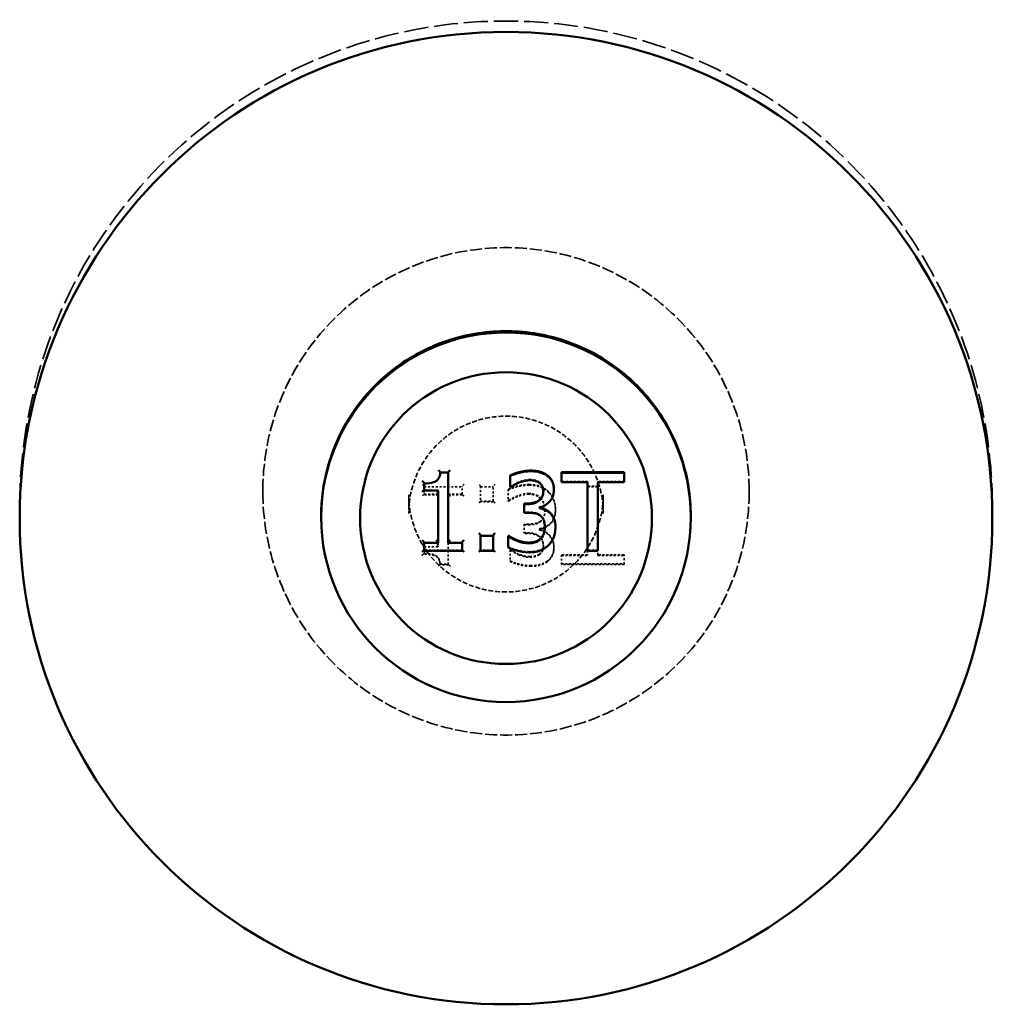
# Model space of a CAD drawing. Units: millimetres. Extents: x 151 to 8010, y 98 to 4278.
# Drawn here: x 1876 to 1926, y 1441 to 1491 of the extents above; entities that cross this region are included whole.
import ezdxf

# ---------------------------------------------------------------- set-up
doc = ezdxf.new("R2010")
doc.units = ezdxf.units.MM
doc.linetypes.add('DASHED', pattern=[0.2067, 0.1654, -0.0413])
doc.layers.add('Hidden (ANSI)', color=7, linetype='DASHED', lineweight=35)
doc.layers.add('Visible (ANSI)', color=7, linetype='Continuous', lineweight=50)

msp = doc.modelspace()

# ---------------------------------------------------------------- linework, layer by layer
at = {"layer": 'Hidden (ANSI)', "ltscale": 0.142752}
for p, q in [((1901.601, 1467.519), (1901.601, 1467.485)), ((1905.143, 1467.551), (1905.143, 1467.518)), ((1905.675, 1467.551), (1905.675, 1467.518)), ((1901.205, 1467.295), (1901.205, 1467.262)), ((1902.871, 1467.088), (1902.871, 1467.054)), ((1901.062, 1466.578), (1901.062, 1466.545)), ((1901.101, 1466.578), (1901.101, 1466.545)), ((1902.677, 1466.248), (1902.677, 1466.215)), ((1902.949, 1466.082), (1902.949, 1466.049)), ((1903.494, 1466.121), (1903.494, 1466.088)), ((1901.879, 1464.916), (1901.879, 1464.882)), ((1902.677, 1465.084), (1902.677, 1465.051)), ((1902.949, 1465.25), (1902.949, 1465.217)), ((1901.205, 1464.037), (1901.205, 1464.004)), ((1902.871, 1464.245), (1902.871, 1464.211)), ((1903.416, 1464.19), (1903.416, 1464.156)), ((1901.173, 1463.47), (1901.173, 1463.437)), ((1901.601, 1463.814), (1901.601, 1463.78)), ((1905.143, 1463.781), (1905.143, 1463.748)), ((1905.675, 1463.781), (1905.675, 1463.748)), ((1903.801, 1463.308), (1903.801, 1463.275)), ((1907.017, 1463.308), (1907.017, 1463.275))]:
    msp.add_line(p, q, dxfattribs=at)
at = {"layer": 'Hidden (ANSI)', "ltscale": 0.127703}
for p, q in [((1905.143, 1467.551), (1903.801, 1467.551)), ((1907.017, 1467.551), (1905.675, 1467.551)), ((1905.143, 1463.781), (1903.801, 1463.781)), ((1903.801, 1463.748), (1905.143, 1463.748)), ((1907.017, 1463.781), (1905.675, 1463.781)), ((1905.675, 1463.748), (1907.017, 1463.748))]:
    msp.add_line(p, q, dxfattribs=at)
at = {"layer": 'Hidden (ANSI)', "ltscale": 0.266558}
for p, q in [((1888.45, 1467.074), (1888.45, 1467.011)), ((1913.45, 1467.074), (1913.45, 1467.011))]:
    msp.add_line(p, q, dxfattribs=at)
at = {"layer": 'Hidden (ANSI)', "ltscale": 0.185739}
msp.add_line((1896.742, 1467.274), (1898.693, 1467.274), dxfattribs=at)
at = {"layer": 'Hidden (ANSI)', "ltscale": 0.069049}
for p, q in [((1897.468, 1467.111), (1896.742, 1467.111)), ((1896.742, 1466.897), (1897.468, 1466.897)), ((1897.468, 1466.865), (1896.742, 1466.865)), ((1896.742, 1464.185), (1897.468, 1464.185))]:
    msp.add_line(p, q, dxfattribs=at)
at = {"layer": 'Hidden (ANSI)', "ltscale": 0.017377}
for p, q in [((1896.742, 1467.08), (1896.742, 1466.897)), ((1897.468, 1464.4), (1897.468, 1464.217))]:
    msp.add_line(p, q, dxfattribs=at)
at = {"layer": 'Hidden (ANSI)', "ltscale": 0.133229}
for p, q in [((1896.742, 1466.897), (1896.742, 1466.865)), ((1897.468, 1467.111), (1897.468, 1467.08)), ((1898.693, 1466.897), (1898.693, 1466.865)), ((1899.646, 1466.54), (1899.646, 1466.509)), ((1900.288, 1466.54), (1900.288, 1466.509)), ((1896.742, 1463.85), (1896.742, 1463.819)), ((1897.468, 1464.217), (1897.468, 1464.185)), ((1897.568, 1463.293), (1897.568, 1463.262)), ((1897.983, 1463.293), (1897.983, 1463.262))]:
    msp.add_line(p, q, dxfattribs=at)
at = {"layer": 'Hidden (ANSI)', "ltscale": 0.067506}
for p, q in [((1897.983, 1466.897), (1898.693, 1466.897)), ((1898.693, 1466.865), (1897.983, 1466.865))]:
    msp.add_line(p, q, dxfattribs=at)
at = {"layer": 'Hidden (ANSI)', "ltscale": 0.038797}
msp.add_line((1898.693, 1466.897), (1898.693, 1467.305), dxfattribs=at)
at = {"layer": 'Hidden (ANSI)', "ltscale": 0.072754}
for p, q in [((1899.646, 1467.305), (1899.646, 1466.54)), ((1900.288, 1466.54), (1900.288, 1467.305))]:
    msp.add_line(p, q, dxfattribs=at)
at = {"layer": 'Hidden (ANSI)', "ltscale": 0.061023}
for p, q in [((1899.646, 1467.274), (1900.288, 1467.274)), ((1900.288, 1466.509), (1899.646, 1466.509))]:
    msp.add_line(p, q, dxfattribs=at)
at = {"layer": 'Hidden (ANSI)', "ltscale": 0.053923}
for p, q in [((1901.062, 1467.145), (1901.062, 1466.578)), ((1901.173, 1464.037), (1901.173, 1463.47))]:
    msp.add_line(p, q, dxfattribs=at)
at = {"layer": 'Hidden (ANSI)', "ltscale": 0.002987}
for p, q in [((1901.205, 1467.295), (1901.173, 1467.295)), ((1901.205, 1464.037), (1901.173, 1464.037)), ((1901.173, 1464.004), (1901.205, 1464.004))]:
    msp.add_line(p, q, dxfattribs=at)
at = {"layer": 'Hidden (ANSI)', "ltscale": 0.050527}
for p, q in [((1905.675, 1467.307), (1905.143, 1467.307)), ((1905.143, 1467.274), (1905.675, 1467.274)), ((1905.675, 1464.025), (1905.143, 1464.025))]:
    msp.add_line(p, q, dxfattribs=at)
at = {"layer": 'Hidden (ANSI)', "ltscale": 4.085652}
for p, q in [((1895.95, 1466.868), (1895.95, 1465.91)), ((1905.95, 1466.868), (1905.95, 1465.91))]:
    msp.add_line(p, q, dxfattribs=at)
at = {"layer": 'Hidden (ANSI)', "ltscale": 0.061028}
for p, q in [((1899.646, 1466.54), (1900.288, 1466.54)), ((1900.288, 1464.023), (1899.646, 1464.023))]:
    msp.add_line(p, q, dxfattribs=at)
at = {"layer": 'Hidden (ANSI)', "ltscale": 0.003604}
for p, q in [((1901.062, 1466.578), (1901.101, 1466.578)), ((1901.101, 1466.545), (1901.062, 1466.545)), ((1902.677, 1465.084), (1902.677, 1465.123))]:
    msp.add_line(p, q, dxfattribs=at)
at = {"layer": 'Hidden (ANSI)', "ltscale": 2.380771}
for p, q in [((1875.95, 1465.666), (1875.95, 1466.225)), ((1925.95, 1465.666), (1925.95, 1466.225))]:
    msp.add_line(p, q, dxfattribs=at)
at = {"layer": 'Hidden (ANSI)', "ltscale": 0.021509}
for p, q in [((1902.106, 1465.973), (1901.879, 1465.973)), ((1902.106, 1465.36), (1901.879, 1465.36)), ((1901.879, 1465.326), (1902.106, 1465.326))]:
    msp.add_line(p, q, dxfattribs=at)
at = {"layer": 'Hidden (ANSI)', "ltscale": 0.042192}
msp.add_line((1901.879, 1465.36), (1901.879, 1464.916), dxfattribs=at)
at = {"layer": 'Hidden (ANSI)', "ltscale": 0.016879}
for p, q in [((1901.879, 1464.916), (1902.058, 1464.916)), ((1902.058, 1464.882), (1901.879, 1464.882))]:
    msp.add_line(p, q, dxfattribs=at)
at = {"layer": 'Hidden (ANSI)', "ltscale": 0.105358}
msp.add_line((1897.983, 1463.293), (1897.983, 1464.4), dxfattribs=at)
at = {"layer": 'Hidden (ANSI)', "ltscale": 0.185744}
msp.add_line((1898.693, 1464.023), (1896.742, 1464.023), dxfattribs=at)
at = {"layer": 'Hidden (ANSI)', "ltscale": 0.013364}
msp.add_line((1896.742, 1463.992), (1896.742, 1463.85), dxfattribs=at)
at = {"layer": 'Hidden (ANSI)', "ltscale": 0.019943}
for p, q in [((1905.143, 1463.992), (1905.143, 1463.781)), ((1905.675, 1463.781), (1905.675, 1463.992))]:
    msp.add_line(p, q, dxfattribs=at)
at = {"layer": 'Hidden (ANSI)', "ltscale": 0.044971}
for p, q in [((1903.801, 1463.781), (1903.801, 1463.308)), ((1907.017, 1463.308), (1907.017, 1463.781))]:
    msp.add_line(p, q, dxfattribs=at)
at = {"layer": 'Hidden (ANSI)', "ltscale": 0.039419}
msp.add_line((1897.568, 1463.293), (1897.983, 1463.293), dxfattribs=at)
at = {"layer": 'Hidden (ANSI)', "ltscale": 0.039414}
msp.add_line((1897.983, 1463.262), (1897.568, 1463.262), dxfattribs=at)
at = {"layer": 'Hidden (ANSI)', "ltscale": 0.306133}
for p, q in [((1903.801, 1463.308), (1907.017, 1463.308)), ((1907.017, 1463.275), (1903.801, 1463.275))]:
    msp.add_line(p, q, dxfattribs=at)
at = {"layer": 'Hidden (ANSI)', "ltscale": 0.018091}
for centre, major_axis, start_param, end_param in [((1896.642, 1467.405), (-0.1, 0.1), 3.152763, 4.723559), ((1898.793, 1467.405), (0.1, 0.1), 1.559626, 3.130423), ((1899.546, 1467.405), (0.1, -0.1), 0.01117, 1.581966), ((1900.388, 1467.405), (0.1, 0.1), 1.559626, 3.130423), ((1896.642, 1466.797), (-0.1, -0.1), 3.130423, 4.701219), ((1897.368, 1466.797), (0.1, 0.1), 6.272015, 7.842812), ((1898.083, 1466.797), (-0.1, 0.1), 4.723559, 6.294355), ((1898.793, 1466.797), (0.1, -0.1), 1.581966, 3.152763), ((1899.546, 1466.44), (0.1, 0.1), 6.272015, 7.842812), ((1900.388, 1466.44), (-0.1, 0.1), 4.723559, 6.294355), ((1896.642, 1464.317), (-0.1, 0.1), 3.152763, 4.723559), ((1897.368, 1464.317), (0.1, -0.1), 0.01117, 1.581966), ((1898.083, 1463.193), (0.1, -0.1), 1.581966, 3.152763)]:
    msp.add_ellipse(centre, major_axis=major_axis, ratio=0.011171, start_param=start_param, end_param=end_param, dxfattribs=at)
at = {"layer": 'Hidden (ANSI)', "ltscale": 0.008606}
msp.add_ellipse((1897.368, 1467.011), major_axis=(0.1, 0.1), ratio=0.011171, start_param=6.272015, end_param=7.107781, dxfattribs=at)
at = {"layer": 'Hidden (ANSI)', "ltscale": 7.479299}
msp.add_open_spline([(1875.95, 1466.225), (1875.95, 1468.891), (1876.38, 1471.557), (1878.058, 1476.618), (1879.305, 1479.014), (1882.49, 1483.291), (1884.427, 1485.172), (1888.795, 1488.231), (1891.226, 1489.407), (1896.335, 1490.937), (1899.013, 1491.289), (1904.344, 1491.134), (1906.997, 1490.626), (1912.009, 1488.802), (1914.367, 1487.485), (1918.551, 1484.177), (1920.375, 1482.185), (1923.305, 1477.729), (1924.41, 1475.265), (1925.664, 1470.584), (1925.95, 1468.404), (1925.95, 1466.225)], degree=3, knots=[3.141593, 3.141593, 3.141593, 3.141593, 3.461526, 3.461526, 3.781472, 3.781472, 4.101453, 4.101453, 4.421475, 4.421475, 4.741532, 4.741532, 5.061598, 5.061598, 5.38165, 5.38165, 5.701665, 5.701665, 6.021639, 6.021639, 6.283185, 6.283185, 6.283185, 6.283185], dxfattribs=at)
at = {"layer": 'Hidden (ANSI)', "ltscale": 3.739649}
for points, knots in [([(1913.45, 1467.074), (1913.45, 1468.407), (1913.235, 1469.739), (1912.396, 1472.27), (1911.773, 1473.467), (1910.18, 1475.606), (1909.212, 1476.547), (1907.027, 1478.076), (1905.812, 1478.664), (1903.257, 1479.428), (1901.918, 1479.604), (1899.253, 1479.527), (1897.926, 1479.273), (1895.421, 1478.361), (1894.242, 1477.702), (1892.15, 1476.048), (1891.238, 1475.053), (1889.773, 1472.825), (1889.22, 1471.593), (1888.594, 1469.253), (1888.45, 1468.163), (1888.45, 1467.074)], [0, 0, 0, 0, 0.319976, 0.319976, 0.639958, 0.639958, 0.959951, 0.959951, 1.279959, 1.279959, 1.599979, 1.599979, 1.920002, 1.920002, 2.24002, 2.24002, 2.560025, 2.560025, 2.880016, 2.880016, 3.141593, 3.141593, 3.141593, 3.141593]), ([(1888.45, 1467.011), (1888.45, 1465.678), (1888.665, 1464.345), (1889.504, 1461.815), (1890.128, 1460.617), (1891.72, 1458.479), (1892.689, 1457.538), (1894.873, 1456.009), (1896.089, 1455.421), (1898.643, 1454.656), (1899.982, 1454.48), (1902.648, 1454.558), (1903.974, 1454.812), (1906.48, 1455.724), (1907.659, 1456.382), (1909.751, 1458.036), (1910.663, 1459.032), (1912.128, 1461.259), (1912.68, 1462.491), (1913.307, 1464.832), (1913.45, 1465.921), (1913.45, 1467.011)], [3.141593, 3.141593, 3.141593, 3.141593, 3.461569, 3.461569, 3.78155, 3.78155, 4.101544, 4.101544, 4.421552, 4.421552, 4.741571, 4.741571, 5.061595, 5.061595, 5.381613, 5.381613, 5.701618, 5.701618, 6.021609, 6.021609, 6.283185, 6.283185, 6.283185, 6.283185])]:
    msp.add_open_spline(points, degree=3, knots=knots, dxfattribs=at)
at = {"layer": 'Hidden (ANSI)', "ltscale": 1.495929}
for points, knots in [([(1905.95, 1465.91), (1905.95, 1466.443), (1905.864, 1466.976), (1905.529, 1467.988), (1905.279, 1468.467), (1904.642, 1469.323), (1904.254, 1469.699), (1903.38, 1470.31), (1902.894, 1470.545), (1901.872, 1470.851), (1901.337, 1470.921), (1900.271, 1470.89), (1899.74, 1470.789), (1898.738, 1470.424), (1898.267, 1470.161), (1897.43, 1469.499), (1897.065, 1469.101), (1896.479, 1468.21), (1896.258, 1467.717), (1896.008, 1466.781), (1895.95, 1466.346), (1895.95, 1465.91)], [0, 0, 0, 0, 0.320077, 0.320077, 0.640138, 0.640138, 0.96016, 0.96016, 1.280134, 1.280134, 1.60007, 1.60007, 1.919993, 1.919993, 2.239935, 2.239935, 2.559917, 2.559917, 2.879947, 2.879947, 3.141593, 3.141593, 3.141593, 3.141593]), ([(1895.95, 1466.868), (1895.95, 1466.335), (1896.036, 1465.802), (1896.372, 1464.789), (1896.621, 1464.31), (1897.259, 1463.455), (1897.646, 1463.079), (1898.52, 1462.467), (1899.006, 1462.232), (1900.028, 1461.927), (1900.564, 1461.856), (1901.63, 1461.888), (1902.16, 1461.989), (1903.162, 1462.354), (1903.634, 1462.617), (1904.47, 1463.278), (1904.835, 1463.677), (1905.421, 1464.568), (1905.642, 1465.06), (1905.893, 1465.996), (1905.95, 1466.432), (1905.95, 1466.868)], [3.141593, 3.141593, 3.141593, 3.141593, 3.461669, 3.461669, 3.781731, 3.781731, 4.101753, 4.101753, 4.421726, 4.421726, 4.741662, 4.741662, 5.061586, 5.061586, 5.381527, 5.381527, 5.70151, 5.70151, 6.02154, 6.02154, 6.283185, 6.283185, 6.283185, 6.283185])]:
    msp.add_open_spline(points, degree=3, knots=knots, dxfattribs=at)
at = {"layer": 'Hidden (ANSI)', "ltscale": 0.107401}
for points in [[(1902.155, 1467.391), (1901.853, 1467.391), (1901.263, 1467.246), (1901.062, 1467.145)], [(1902.155, 1463.941), (1901.853, 1463.941), (1901.263, 1464.087), (1901.062, 1464.187)]]:
    msp.add_open_spline(points, degree=2, dxfattribs=at)
at = {"layer": 'Hidden (ANSI)', "ltscale": 0.043255}
for points in [[(1901.601, 1467.519), (1901.471, 1467.464), (1901.28, 1467.347), (1901.205, 1467.295)], [(1901.601, 1463.814), (1901.471, 1463.869), (1901.28, 1463.985), (1901.205, 1464.037)]]:
    msp.add_open_spline(points, degree=2, dxfattribs=at)
at = {"layer": 'Hidden (ANSI)', "ltscale": 0.056188}
for points in [[(1902.174, 1467.645), (1902.028, 1467.645), (1901.74, 1467.574), (1901.601, 1467.519)], [(1902.174, 1463.687), (1902.028, 1463.687), (1901.74, 1463.759), (1901.601, 1463.814)]]:
    msp.add_open_spline(points, degree=2, dxfattribs=at)
at = {"layer": 'Hidden (ANSI)', "ltscale": 0.10298}
for points in [[(1903.14, 1467.022), (1902.965, 1467.203), (1902.469, 1467.391), (1902.155, 1467.391)], [(1903.14, 1464.31), (1902.965, 1464.129), (1902.469, 1463.941), (1902.155, 1463.941)]]:
    msp.add_open_spline(points, degree=2, dxfattribs=at)
at = {"layer": 'Hidden (ANSI)', "ltscale": 0.048397}
for points in [[(1902.66, 1467.522), (1902.56, 1467.59), (1902.314, 1467.645), (1902.174, 1467.645)], [(1902.66, 1463.81), (1902.56, 1463.742), (1902.314, 1463.687), (1902.174, 1463.687)]]:
    msp.add_open_spline(points, degree=2, dxfattribs=at)
at = {"layer": 'Hidden (ANSI)', "ltscale": 0.047822}
for points in [[(1902.871, 1467.088), (1902.871, 1467.24), (1902.754, 1467.457), (1902.66, 1467.522)], [(1902.871, 1464.245), (1902.871, 1464.092), (1902.754, 1463.875), (1902.66, 1463.81)]]:
    msp.add_open_spline(points, degree=2, dxfattribs=at)
at = {"layer": 'Hidden (ANSI)', "ltscale": 0.1074}
msp.add_open_spline([(1901.062, 1467.112), (1901.216, 1467.188), (1901.392, 1467.244), (1901.655, 1467.309), (1901.869, 1467.358), (1902.155, 1467.358)], degree=3, knots=[-0.2333655, -0.2333655, -0.2333655, -0.2333655, -0.0857058, -0.0857058, 0, 0, 0, 0], dxfattribs=at)
at = {"layer": 'Hidden (ANSI)', "ltscale": 0.104193}
msp.add_open_spline([(1901.101, 1466.578), (1901.27, 1466.701), (1901.84, 1466.928), (1902.122, 1466.928)], degree=2, dxfattribs=at)
at = {"layer": 'Hidden (ANSI)', "ltscale": 0.104192}
msp.add_open_spline([(1902.122, 1466.895), (1901.927, 1466.895), (1901.737, 1466.853), (1901.473, 1466.748), (1901.264, 1466.664), (1901.101, 1466.545)], degree=3, knots=[-0.1938335, -0.1938335, -0.1938335, -0.1938335, -0.0605242, -0.0605242, 0, 0, 0, 0], dxfattribs=at)
at = {"layer": 'Hidden (ANSI)', "ltscale": 0.063186}
msp.add_open_spline([(1902.122, 1466.928), (1902.288, 1466.928), (1902.618, 1466.824), (1902.729, 1466.704)], degree=2, dxfattribs=at)
at = {"layer": 'Hidden (ANSI)', "ltscale": 0.063183}
msp.add_open_spline([(1902.729, 1466.671), (1902.692, 1466.711), (1902.651, 1466.745), (1902.557, 1466.803), (1902.506, 1466.826), (1902.347, 1466.876), (1902.234, 1466.895), (1902.122, 1466.895)], degree=3, knots=[-0.06648676, -0.06648676, -0.06648676, -0.06648676, -0.05022558, -0.05022558, -0.03346751, -0.03346751, 0, 0, 0, 0], dxfattribs=at)
at = {"layer": 'Hidden (ANSI)', "ltscale": 0.10298}
msp.add_open_spline([(1902.155, 1467.358), (1902.267, 1467.358), (1902.38, 1467.349), (1902.591, 1467.308), (1902.688, 1467.279), (1902.917, 1467.177), (1903.037, 1467.095), (1903.14, 1466.988)], degree=3, knots=[-0.1086269, -0.1086269, -0.1086269, -0.1086269, -0.0751641, -0.0751641, -0.0444509, -0.0444509, 0, 0, 0, 0], dxfattribs=at)
at = {"layer": 'Hidden (ANSI)', "ltscale": 0.11934}
for points in [[(1903.416, 1467.143), (1903.416, 1466.812), (1902.981, 1466.313), (1902.677, 1466.248)], [(1903.416, 1464.19), (1903.416, 1464.52), (1902.981, 1465.019), (1902.677, 1465.084)]]:
    msp.add_open_spline(points, degree=2, dxfattribs=at)
at = {"layer": 'Hidden (ANSI)', "ltscale": 0.001566}
msp.add_open_spline([(1902.871, 1467.07), (1902.871, 1467.079), (1902.871, 1467.088)], degree=2, dxfattribs=at)
at = {"layer": 'Hidden (ANSI)', "ltscale": 0.09445}
for points in [[(1903.494, 1466.121), (1903.494, 1466.39), (1903.309, 1466.847), (1903.14, 1467.022)], [(1903.494, 1465.211), (1903.494, 1464.942), (1903.309, 1464.485), (1903.14, 1464.31)]]:
    msp.add_open_spline(points, degree=2, dxfattribs=at)
at = {"layer": 'Hidden (ANSI)', "ltscale": 0.094452}
msp.add_open_spline([(1903.14, 1466.988), (1903.253, 1466.871), (1903.34, 1466.736), (1903.439, 1466.491), (1903.494, 1466.326), (1903.494, 1466.088)], degree=3, knots=[-0.1873113, -0.1873113, -0.1873113, -0.1873113, -0.0716133, -0.0716133, 0, 0, 0, 0], dxfattribs=at)
at = {"layer": 'Hidden (ANSI)', "ltscale": 0.064411}
msp.add_open_spline([(1902.729, 1466.704), (1902.836, 1466.585), (1902.949, 1466.299), (1902.949, 1466.082)], degree=2, dxfattribs=at)
at = {"layer": 'Hidden (ANSI)', "ltscale": 0.064414}
msp.add_open_spline([(1902.949, 1466.049), (1902.949, 1466.176), (1902.934, 1466.303), (1902.874, 1466.454), (1902.832, 1466.555), (1902.729, 1466.671)], degree=3, knots=[-0.1551985, -0.1551985, -0.1551985, -0.1551985, -0.0464084, -0.0464084, 0, 0, 0, 0], dxfattribs=at)
at = {"layer": 'Hidden (ANSI)', "ltscale": 0.059852}
for points in [[(1902.709, 1465.83), (1902.596, 1465.911), (1902.288, 1465.973), (1902.106, 1465.973)], [(1902.709, 1465.502), (1902.596, 1465.421), (1902.288, 1465.36), (1902.106, 1465.36)]]:
    msp.add_open_spline(points, degree=2, dxfattribs=at)
at = {"layer": 'Hidden (ANSI)', "ltscale": 0.062139}
for points in [[(1902.949, 1466.082), (1902.949, 1465.865), (1902.823, 1465.583), (1902.709, 1465.502)], [(1902.949, 1465.25), (1902.949, 1465.467), (1902.823, 1465.749), (1902.709, 1465.83)]]:
    msp.add_open_spline(points, degree=2, dxfattribs=at)
msp.add_open_spline([(1902.709, 1465.469), (1902.75, 1465.498), (1902.785, 1465.532), (1902.855, 1465.623), (1902.879, 1465.674), (1902.934, 1465.809), (1902.949, 1465.928), (1902.949, 1466.049)], degree=3, knots=[-0.05766636, -0.05766636, -0.05766636, -0.05766636, -0.04837865, -0.04837865, -0.0362946, -0.0362946, 0, 0, 0, 0], dxfattribs=at)
at = {"layer": 'Hidden (ANSI)', "ltscale": 0.077376}
msp.add_open_spline([(1903.215, 1465.382), (1903.338, 1465.496), (1903.494, 1465.859), (1903.494, 1466.121)], degree=2, dxfattribs=at)
at = {"layer": 'Hidden (ANSI)', "ltscale": 0.077372}
msp.add_open_spline([(1903.494, 1466.088), (1903.494, 1465.993), (1903.486, 1465.896), (1903.454, 1465.75), (1903.433, 1465.671), (1903.34, 1465.491), (1903.285, 1465.413), (1903.215, 1465.349)], degree=3, knots=[-0.1161519, -0.1161519, -0.1161519, -0.1161519, -0.0606303, -0.0606303, -0.0286576, -0.0286576, 0, 0, 0, 0], dxfattribs=at)
at = {"layer": 'Hidden (ANSI)', "ltscale": 0.059854}
msp.add_open_spline([(1902.106, 1465.326), (1902.275, 1465.326), (1902.406, 1465.346), (1902.568, 1465.388), (1902.643, 1465.421), (1902.709, 1465.469)], degree=3, knots=[-0.05031517, -0.05031517, -0.05031517, -0.05031517, -0.0245424, -0.0245424, 0, 0, 0, 0], dxfattribs=at)
at = {"layer": 'Hidden (ANSI)', "ltscale": 0.057553}
msp.add_open_spline([(1902.677, 1465.123), (1902.803, 1465.149), (1903.092, 1465.266), (1903.215, 1465.382)], degree=2, dxfattribs=at)
at = {"layer": 'Hidden (ANSI)', "ltscale": 0.113462}
msp.add_open_spline([(1902.058, 1464.916), (1902.417, 1464.916), (1902.871, 1464.572), (1902.871, 1464.245)], degree=2, dxfattribs=at)
at = {"layer": 'Hidden (ANSI)', "ltscale": 0.113461}
msp.add_open_spline([(1902.871, 1464.211), (1902.871, 1464.261), (1902.867, 1464.312), (1902.849, 1464.406), (1902.836, 1464.451), (1902.789, 1464.559), (1902.748, 1464.617), (1902.635, 1464.725), (1902.554, 1464.776), (1902.333, 1464.863), (1902.195, 1464.882), (1902.058, 1464.882)], degree=3, knots=[-0.1314633, -0.1314633, -0.1314633, -0.1314633, -0.1134966, -0.1134966, -0.0970165, -0.0970165, -0.071152, -0.071152, -0.0411636, -0.0411636, 0, 0, 0, 0], dxfattribs=at)
at = {"layer": 'Hidden (ANSI)', "ltscale": 0.057554}
msp.add_open_spline([(1903.215, 1465.349), (1903.136, 1465.274), (1903.048, 1465.214), (1902.86, 1465.138), (1902.769, 1465.108), (1902.677, 1465.089)], degree=3, knots=[-0.06080027, -0.06080027, -0.06080027, -0.06080027, -0.02834823, -0.02834823, 0, 0, 0, 0], dxfattribs=at)
at = {"layer": 'Hidden (ANSI)', "ltscale": 0.119336}
msp.add_open_spline([(1902.677, 1465.051), (1902.77, 1465.031), (1902.858, 1464.998), (1903.026, 1464.902), (1903.101, 1464.841), (1903.264, 1464.668), (1903.318, 1464.572), (1903.395, 1464.387), (1903.416, 1464.273), (1903.416, 1464.156)], degree=3, knots=[-0.09497686, -0.09497686, -0.09497686, -0.09497686, -0.07785682, -0.07785682, -0.06037355, -0.06037355, -0.03513275, -0.03513275, 0, 0, 0, 0], dxfattribs=at)
at = {"layer": 'Hidden (ANSI)', "ltscale": 0.001539}
msp.add_open_spline([(1902.949, 1465.233), (1902.949, 1465.242), (1902.949, 1465.25)], degree=2, dxfattribs=at)
at = {"layer": 'Hidden (ANSI)', "ltscale": 0.018091}
msp.add_open_spline([(1896.642, 1463.753), (1896.642, 1463.753), (1896.642, 1463.753), (1896.653, 1463.764), (1896.663, 1463.774), (1896.683, 1463.794), (1896.693, 1463.804), (1896.711, 1463.821), (1896.719, 1463.829), (1896.731, 1463.841), (1896.735, 1463.845), (1896.74, 1463.849), (1896.742, 1463.851), (1896.742, 1463.85)], degree=3, knots=[-0.00010304, -0.00010304, -0.00010304, -0.00010304, 0, 0, 0.004454, 0.004454, 0.00869582, 0.00869582, 0.0130113, 0.0130113, 0.01624717, 0.01624717, 0.01907976, 0.01907976, 0.01907976, 0.01907976], dxfattribs=at)
at = {"layer": 'Hidden (ANSI)', "ltscale": 0.108174}
msp.add_open_spline([(1896.742, 1463.85), (1896.807, 1463.85), (1896.878, 1463.848), (1897.017, 1463.836), (1897.087, 1463.826), (1897.193, 1463.799), (1897.229, 1463.789), (1897.299, 1463.761), (1897.332, 1463.745), (1897.401, 1463.698), (1897.431, 1463.669), (1897.482, 1463.603), (1897.502, 1463.566), (1897.539, 1463.473), (1897.552, 1463.418), (1897.564, 1463.34), (1897.566, 1463.314), (1897.568, 1463.293)], degree=3, knots=[-0.0000025, -0.0000025, -0.0000025, -0.0000025, 0.01968839, 0.01968839, 0.03937927, 0.03937927, 0.04922471, 0.04922471, 0.0585581, 0.0585581, 0.06750983, 0.06750983, 0.07740785, 0.07740785, 0.09201297, 0.09201297, 0.09845191, 0.09845191, 0.09845191, 0.09845191], dxfattribs=at)
at = {"layer": 'Hidden (ANSI)', "ltscale": 0.043255}
msp.add_open_spline([(1901.205, 1464.004), (1901.26, 1463.966), (1901.318, 1463.928), (1901.401, 1463.878), (1901.472, 1463.835), (1901.601, 1463.78)], degree=3, knots=[-0.1347784, -0.1347784, -0.1347784, -0.1347784, -0.0418629, -0.0418629, 0, 0, 0, 0], dxfattribs=at)
at = {"layer": 'Hidden (ANSI)', "ltscale": 0.047823}
msp.add_open_spline([(1902.66, 1463.777), (1902.698, 1463.803), (1902.732, 1463.834), (1902.782, 1463.898), (1902.812, 1463.94), (1902.861, 1464.063), (1902.871, 1464.138), (1902.871, 1464.211)], degree=3, knots=[-0.06267571, -0.06267571, -0.06267571, -0.06267571, -0.03971063, -0.03971063, -0.02211892, -0.02211892, 0, 0, 0, 0], dxfattribs=at)
at = {"layer": 'Hidden (ANSI)', "ltscale": 0.081332}
msp.add_open_spline([(1903.059, 1463.451), (1903.234, 1463.577), (1903.416, 1463.943), (1903.416, 1464.19)], degree=2, dxfattribs=at)
at = {"layer": 'Hidden (ANSI)', "ltscale": 0.081331}
msp.add_open_spline([(1903.416, 1464.156), (1903.416, 1464.066), (1903.407, 1463.975), (1903.368, 1463.825), (1903.341, 1463.747), (1903.23, 1463.565), (1903.152, 1463.484), (1903.059, 1463.417)], degree=3, knots=[-0.1062098, -0.1062098, -0.1062098, -0.1062098, -0.063979, -0.063979, -0.0342317, -0.0342317, 0, 0, 0, 0], dxfattribs=at)
at = {"layer": 'Hidden (ANSI)', "ltscale": 0.10817}
msp.add_open_spline([(1897.568, 1463.262), (1897.564, 1463.316), (1897.556, 1463.37), (1897.529, 1463.468), (1897.513, 1463.512), (1897.465, 1463.598), (1897.434, 1463.637), (1897.372, 1463.688), (1897.323, 1463.725), (1897.087, 1463.804), (1896.912, 1463.819), (1896.742, 1463.819)], degree=3, knots=[-0.2638945, -0.2638945, -0.2638945, -0.2638945, -0.2001899, -0.2001899, -0.1452046, -0.1452046, -0.0856115, -0.0856115, -0.0512695, -0.0512695, 0, 0, 0, 0], dxfattribs=at)
at = {"layer": 'Hidden (ANSI)', "ltscale": 0.102856}
msp.add_open_spline([(1901.173, 1463.47), (1901.348, 1463.376), (1901.947, 1463.224), (1902.216, 1463.224)], degree=2, dxfattribs=at)
at = {"layer": 'Hidden (ANSI)', "ltscale": 0.102853}
msp.add_open_spline([(1902.216, 1463.19), (1902.025, 1463.19), (1901.833, 1463.219), (1901.515, 1463.3), (1901.324, 1463.356), (1901.173, 1463.437)], degree=3, knots=[-0.1234248, -0.1234248, -0.1234248, -0.1234248, -0.0514189, -0.0514189, 0, 0, 0, 0], dxfattribs=at)
at = {"layer": 'Hidden (ANSI)', "ltscale": 0.056188}
msp.add_open_spline([(1901.601, 1463.78), (1901.693, 1463.744), (1901.788, 1463.713), (1901.929, 1463.678), (1902.034, 1463.654), (1902.174, 1463.654)], degree=3, knots=[-0.1324501, -0.1324501, -0.1324501, -0.1324501, -0.0419595, -0.0419595, 0, 0, 0, 0], dxfattribs=at)
at = {"layer": 'Hidden (ANSI)', "ltscale": 0.048398}
msp.add_open_spline([(1902.174, 1463.654), (1902.263, 1463.654), (1902.351, 1463.662), (1902.477, 1463.69), (1902.565, 1463.713), (1902.66, 1463.777)], degree=3, knots=[-0.1075129, -0.1075129, -0.1075129, -0.1075129, -0.0344299, -0.0344299, 0, 0, 0, 0], dxfattribs=at)
at = {"layer": 'Hidden (ANSI)', "ltscale": 0.08443}
msp.add_open_spline([(1902.216, 1463.224), (1902.489, 1463.224), (1902.894, 1463.334), (1903.059, 1463.451)], degree=2, dxfattribs=at)
at = {"layer": 'Hidden (ANSI)', "ltscale": 0.084432}
msp.add_open_spline([(1903.059, 1463.417), (1902.947, 1463.338), (1902.824, 1463.282), (1902.599, 1463.22), (1902.449, 1463.19), (1902.216, 1463.19)], degree=3, knots=[-0.1692486, -0.1692486, -0.1692486, -0.1692486, -0.0696678, -0.0696678, 0, 0, 0, 0], dxfattribs=at)
at = {"layer": 'Hidden (ANSI)', "ltscale": 0.017663}
msp.add_open_spline([(1897.568, 1463.293), (1897.568, 1463.293), (1897.567, 1463.292), (1897.562, 1463.287), (1897.557, 1463.283), (1897.546, 1463.27), (1897.538, 1463.262), (1897.521, 1463.244), (1897.513, 1463.235), (1897.495, 1463.216), (1897.486, 1463.206), (1897.476, 1463.196), (1897.476, 1463.195), (1897.476, 1463.195)], degree=3, knots=[0, 0, 0, 0, 0.00291231, 0.00291231, 0.00620387, 0.00620387, 0.01048465, 0.01048465, 0.01439895, 0.01439895, 0.01847751, 0.01847751, 0.01857583, 0.01857583, 0.01857583, 0.01857583], dxfattribs=at)
at = {"layer": 'Visible (ANSI)'}
for p, q in [((1897.568, 1468.035), (1897.568, 1468.004)), ((1897.983, 1468.004), (1897.568, 1468.004)), ((1897.983, 1468.035), (1897.983, 1468.004)), ((1897.983, 1464.4), (1897.983, 1468.004)), ((1903.801, 1468.024), (1907.017, 1468.024)), ((1903.801, 1468.024), (1903.801, 1467.991)), ((1907.017, 1467.991), (1903.801, 1467.991)), ((1903.801, 1467.991), (1903.801, 1467.518)), ((1907.017, 1468.024), (1907.017, 1467.991)), ((1907.017, 1467.518), (1907.017, 1467.991)), ((1896.742, 1467.478), (1896.742, 1467.446)), ((1896.742, 1467.446), (1896.742, 1467.08)), ((1901.173, 1467.862), (1901.173, 1467.829)), ((1901.173, 1467.829), (1901.173, 1467.262)), ((1903.801, 1467.518), (1905.143, 1467.518)), ((1905.143, 1467.518), (1905.143, 1463.992)), ((1905.675, 1463.992), (1905.675, 1467.518)), ((1905.675, 1467.518), (1907.017, 1467.518)), ((1896.742, 1467.08), (1897.468, 1467.08)), ((1897.468, 1467.08), (1897.468, 1464.4)), ((1901.173, 1467.262), (1901.205, 1467.262)), ((1903.416, 1467.143), (1903.416, 1467.109)), ((1901.879, 1466.417), (1902.058, 1466.417)), ((1901.879, 1466.417), (1901.879, 1466.383)), ((1902.058, 1466.383), (1901.879, 1466.383)), ((1901.879, 1466.383), (1901.879, 1465.939)), ((1901.879, 1465.939), (1902.106, 1465.939)), ((1902.677, 1466.176), (1902.677, 1466.215)), ((1891.45, 1465.78), (1891.45, 1465.711)), ((1910.45, 1465.78), (1910.45, 1465.711)), ((1903.494, 1465.211), (1903.494, 1465.178)), ((1896.742, 1464.431), (1896.742, 1464.4)), ((1897.468, 1464.4), (1896.742, 1464.4)), ((1896.742, 1464.4), (1896.742, 1463.992)), ((1898.693, 1464.4), (1897.983, 1464.4)), ((1898.693, 1464.431), (1898.693, 1464.4)), ((1898.693, 1463.992), (1898.693, 1464.4)), ((1899.646, 1464.788), (1899.646, 1464.757)), ((1900.288, 1464.757), (1899.646, 1464.757)), ((1899.646, 1464.757), (1899.646, 1463.992)), ((1900.288, 1464.788), (1900.288, 1464.757)), ((1900.288, 1463.992), (1900.288, 1464.757)), ((1901.062, 1464.754), (1901.101, 1464.754)), ((1901.062, 1464.754), (1901.062, 1464.721)), ((1901.062, 1464.721), (1901.062, 1464.154)), ((1901.101, 1464.721), (1901.062, 1464.721)), ((1901.101, 1464.754), (1901.101, 1464.721)), ((1896.742, 1463.992), (1898.693, 1463.992)), ((1899.646, 1463.992), (1900.288, 1463.992)), ((1905.143, 1463.992), (1905.675, 1463.992))]:
    msp.add_line(p, q, dxfattribs=at)
for centre, major_axis in [((1900.95, 1465.666), (-25, 0)), ((1900.95, 1465.711), (9.5, 0)), ((1900.95, 1465.666), (7.5, 0))]:
    msp.add_ellipse(centre, major_axis=major_axis, ratio=0.99975, dxfattribs=at)
for centre, major_axis, start_param, end_param in [((1898.083, 1468.135), (0.1, 0.1), 1.559626, 3.130423), ((1896.642, 1467.011), (-0.1, -0.1), 3.130423, 4.701219), ((1897.368, 1467.011), (0.1, 0.1), 0.824595, 1.559626), ((1899.546, 1464.888), (0.1, -0.1), 0.01117, 1.581966), ((1900.388, 1464.888), (-0.1, -0.1), 4.701219, 6.272015), ((1896.642, 1464.531), (-0.1, 0.1), 3.152763, 4.723559), ((1897.368, 1464.531), (0.1, -0.1), 0.01117, 1.581966), ((1898.083, 1464.531), (-0.1, -0.1), 4.701219, 6.272015), ((1898.793, 1464.531), (0.1, 0.1), 1.559626, 3.130423), ((1896.642, 1463.923), (-0.1, -0.1), 3.130423, 4.701219), ((1898.793, 1463.923), (0.1, -0.1), 1.581966, 3.152763), ((1899.546, 1463.923), (0.1, 0.1), 6.272015, 7.842812), ((1900.388, 1463.923), (0.1, -0.1), 1.581966, 3.152763)]:
    msp.add_ellipse(centre, major_axis=major_axis, ratio=0.011171, start_param=start_param, end_param=end_param, dxfattribs=at)
for points, degree, knots in [([(1910.45, 1465.78), (1910.45, 1466.793), (1910.287, 1467.806), (1909.649, 1469.73), (1909.175, 1470.64), (1907.965, 1472.265), (1907.229, 1472.98), (1905.569, 1474.142), (1904.645, 1474.589), (1902.704, 1475.17), (1901.686, 1475.304), (1899.66, 1475.245), (1898.652, 1475.052), (1896.748, 1474.358), (1895.852, 1473.858), (1894.262, 1472.601), (1893.569, 1471.845), (1892.455, 1470.151), (1892.035, 1469.215), (1891.559, 1467.436), (1891.45, 1466.608), (1891.45, 1465.78)], 3, [0, 0, 0, 0, 0.31997, 0.31997, 0.639946, 0.639946, 0.959937, 0.959937, 1.279947, 1.279947, 1.599973, 1.599973, 1.920003, 1.920003, 2.240026, 2.240026, 2.560033, 2.560033, 2.880021, 2.880021, 3.141593, 3.141593, 3.141593, 3.141593]), ([(1897.568, 1468.004), (1897.564, 1467.95), (1897.556, 1467.895), (1897.529, 1467.797), (1897.513, 1467.753), (1897.465, 1467.668), (1897.434, 1467.629), (1897.372, 1467.578), (1897.323, 1467.541), (1897.087, 1467.461), (1896.912, 1467.446), (1896.742, 1467.446)], 3, [-0.2638945, -0.2638945, -0.2638945, -0.2638945, -0.2001899, -0.2001899, -0.1452046, -0.1452046, -0.0856115, -0.0856115, -0.0512695, -0.0512695, 0, 0, 0, 0]), ([(1897.568, 1468.035), (1897.568, 1468.035), (1897.567, 1468.037), (1897.562, 1468.043), (1897.557, 1468.048), (1897.546, 1468.061), (1897.538, 1468.069), (1897.521, 1468.088), (1897.513, 1468.097), (1897.495, 1468.116), (1897.486, 1468.126), (1897.476, 1468.137), (1897.476, 1468.137), (1897.476, 1468.137)], 3, [0, 0, 0, 0, 0.00291231, 0.00291231, 0.00620387, 0.00620387, 0.01048465, 0.01048465, 0.01439895, 0.01439895, 0.01847751, 0.01847751, 0.01857583, 0.01857583, 0.01857583, 0.01857583]), ([(1902.216, 1468.075), (1902.025, 1468.075), (1901.833, 1468.046), (1901.515, 1467.965), (1901.324, 1467.91), (1901.173, 1467.829)], 3, [-0.1234248, -0.1234248, -0.1234248, -0.1234248, -0.0514189, -0.0514189, 0, 0, 0, 0]), ([(1903.059, 1467.848), (1902.947, 1467.927), (1902.824, 1467.984), (1902.599, 1468.045), (1902.449, 1468.075), (1902.216, 1468.075)], 3, [-0.1692486, -0.1692486, -0.1692486, -0.1692486, -0.0696678, -0.0696678, 0, 0, 0, 0]), ([(1896.642, 1467.58), (1896.642, 1467.58), (1896.642, 1467.579), (1896.653, 1467.569), (1896.663, 1467.558), (1896.683, 1467.538), (1896.693, 1467.528), (1896.711, 1467.51), (1896.719, 1467.502), (1896.731, 1467.489), (1896.735, 1467.485), (1896.74, 1467.479), (1896.742, 1467.478), (1896.742, 1467.478)], 3, [-0.00010304, -0.00010304, -0.00010304, -0.00010304, 0, 0, 0.004454, 0.004454, 0.00869582, 0.00869582, 0.0130113, 0.0130113, 0.01624717, 0.01624717, 0.01907976, 0.01907976, 0.01907976, 0.01907976]), ([(1901.205, 1467.262), (1901.26, 1467.3), (1901.318, 1467.337), (1901.401, 1467.387), (1901.472, 1467.431), (1901.601, 1467.485)], 3, [-0.1347784, -0.1347784, -0.1347784, -0.1347784, -0.0418629, -0.0418629, 0, 0, 0, 0]), ([(1901.601, 1467.485), (1901.693, 1467.522), (1901.788, 1467.552), (1901.929, 1467.587), (1902.034, 1467.612), (1902.174, 1467.612)], 3, [-0.1324501, -0.1324501, -0.1324501, -0.1324501, -0.0419595, -0.0419595, 0, 0, 0, 0]), ([(1902.174, 1467.612), (1902.263, 1467.612), (1902.351, 1467.603), (1902.477, 1467.575), (1902.565, 1467.553), (1902.66, 1467.488)], 3, [-0.1075129, -0.1075129, -0.1075129, -0.1075129, -0.0344299, -0.0344299, 0, 0, 0, 0]), ([(1902.66, 1467.488), (1902.698, 1467.462), (1902.732, 1467.431), (1902.782, 1467.368), (1902.812, 1467.325), (1902.861, 1467.202), (1902.871, 1467.128), (1902.871, 1467.054)], 3, [-0.06267571, -0.06267571, -0.06267571, -0.06267571, -0.03971063, -0.03971063, -0.02211892, -0.02211892, 0, 0, 0, 0]), ([(1903.416, 1467.109), (1903.416, 1467.2), (1903.407, 1467.291), (1903.368, 1467.44), (1903.341, 1467.519), (1903.23, 1467.7), (1903.152, 1467.781), (1903.059, 1467.848)], 3, [-0.1062098, -0.1062098, -0.1062098, -0.1062098, -0.063979, -0.063979, -0.0342317, -0.0342317, 0, 0, 0, 0]), ([(1902.058, 1466.417), (1902.417, 1466.417), (1902.865, 1466.756), (1902.871, 1467.07)], 2, [0, 0, 0, 1, 1.973121, 1.973121, 1.973121]), ([(1902.871, 1467.054), (1902.871, 1467.004), (1902.867, 1466.954), (1902.849, 1466.859), (1902.836, 1466.815), (1902.789, 1466.706), (1902.748, 1466.648), (1902.635, 1466.541), (1902.554, 1466.489), (1902.333, 1466.402), (1902.195, 1466.383), (1902.058, 1466.383)], 3, [-0.1314633, -0.1314633, -0.1314633, -0.1314633, -0.1134966, -0.1134966, -0.0970165, -0.0970165, -0.071152, -0.071152, -0.0411636, -0.0411636, 0, 0, 0, 0]), ([(1902.677, 1466.215), (1902.77, 1466.235), (1902.858, 1466.268), (1903.026, 1466.363), (1903.101, 1466.424), (1903.264, 1466.597), (1903.318, 1466.693), (1903.395, 1466.879), (1903.416, 1466.992), (1903.416, 1467.109)], 3, [-0.09497686, -0.09497686, -0.09497686, -0.09497686, -0.07785682, -0.07785682, -0.06037355, -0.06037355, -0.03513275, -0.03513275, 0, 0, 0, 0]), ([(1902.106, 1465.939), (1902.275, 1465.939), (1902.406, 1465.919), (1902.568, 1465.877), (1902.643, 1465.844), (1902.709, 1465.797)], 3, [-0.05031517, -0.05031517, -0.05031517, -0.05031517, -0.0245424, -0.0245424, 0, 0, 0, 0]), ([(1903.215, 1465.917), (1903.136, 1465.991), (1903.048, 1466.051), (1902.86, 1466.127), (1902.769, 1466.157), (1902.677, 1466.176)], 3, [-0.06080027, -0.06080027, -0.06080027, -0.06080027, -0.02834823, -0.02834823, 0, 0, 0, 0]), ([(1903.494, 1465.178), (1903.494, 1465.273), (1903.486, 1465.369), (1903.454, 1465.516), (1903.433, 1465.595), (1903.34, 1465.774), (1903.285, 1465.852), (1903.215, 1465.917)], 3, [-0.1161519, -0.1161519, -0.1161519, -0.1161519, -0.0606303, -0.0606303, -0.0286576, -0.0286576, 0, 0, 0, 0]), ([(1902.709, 1465.797), (1902.75, 1465.768), (1902.785, 1465.733), (1902.855, 1465.643), (1902.879, 1465.591), (1902.934, 1465.457), (1902.949, 1465.338), (1902.949, 1465.217)], 3, [-0.05766636, -0.05766636, -0.05766636, -0.05766636, -0.04837865, -0.04837865, -0.0362946, -0.0362946, 0, 0, 0, 0]), ([(1902.729, 1464.628), (1902.836, 1464.748), (1902.947, 1465.027), (1902.949, 1465.233)], 2, [0, 0, 0, 1, 1.960107, 1.960107, 1.960107]), ([(1902.949, 1465.217), (1902.949, 1465.089), (1902.934, 1464.963), (1902.874, 1464.812), (1902.832, 1464.71), (1902.729, 1464.594)], 3, [-0.1551985, -0.1551985, -0.1551985, -0.1551985, -0.0464084, -0.0464084, 0, 0, 0, 0]), ([(1903.14, 1464.277), (1903.253, 1464.394), (1903.34, 1464.529), (1903.439, 1464.774), (1903.494, 1464.939), (1903.494, 1465.178)], 3, [-0.1873113, -0.1873113, -0.1873113, -0.1873113, -0.0716133, -0.0716133, 0, 0, 0, 0]), ([(1902.122, 1464.371), (1901.927, 1464.371), (1901.737, 1464.412), (1901.473, 1464.517), (1901.264, 1464.602), (1901.101, 1464.721)], 3, [-0.1938335, -0.1938335, -0.1938335, -0.1938335, -0.0605242, -0.0605242, 0, 0, 0, 0]), ([(1902.729, 1464.594), (1902.692, 1464.555), (1902.651, 1464.52), (1902.557, 1464.462), (1902.506, 1464.439), (1902.347, 1464.389), (1902.234, 1464.371), (1902.122, 1464.371)], 3, [-0.06648676, -0.06648676, -0.06648676, -0.06648676, -0.05022558, -0.05022558, -0.03346751, -0.03346751, 0, 0, 0, 0]), ([(1901.062, 1464.154), (1901.216, 1464.077), (1901.392, 1464.021), (1901.655, 1463.957), (1901.869, 1463.907), (1902.155, 1463.907)], 3, [-0.2333655, -0.2333655, -0.2333655, -0.2333655, -0.0857058, -0.0857058, 0, 0, 0, 0]), ([(1902.155, 1463.907), (1902.267, 1463.907), (1902.38, 1463.916), (1902.591, 1463.957), (1902.688, 1463.986), (1902.917, 1464.088), (1903.037, 1464.17), (1903.14, 1464.277)], 3, [-0.1086269, -0.1086269, -0.1086269, -0.1086269, -0.0751641, -0.0751641, -0.0444509, -0.0444509, 0, 0, 0, 0])]:
    msp.add_open_spline(points, degree=degree, knots=knots, dxfattribs=at)
for points in [[(1901.173, 1467.862), (1901.348, 1467.956), (1901.947, 1468.108), (1902.216, 1468.108)], [(1902.216, 1468.108), (1902.489, 1468.108), (1902.894, 1467.998), (1903.059, 1467.882)], [(1903.059, 1467.882), (1903.234, 1467.755), (1903.416, 1467.389), (1903.416, 1467.143)], [(1902.677, 1466.209), (1902.803, 1466.184), (1903.092, 1466.067), (1903.215, 1465.95)], [(1903.215, 1465.95), (1903.338, 1465.837), (1903.494, 1465.474), (1903.494, 1465.211)], [(1901.101, 1464.754), (1901.27, 1464.631), (1901.84, 1464.404), (1902.122, 1464.404)], [(1902.122, 1464.404), (1902.288, 1464.404), (1902.618, 1464.508), (1902.729, 1464.628)]]:
    msp.add_open_spline(points, degree=2, dxfattribs=at)

doc.saveas('drawing.dxf')
